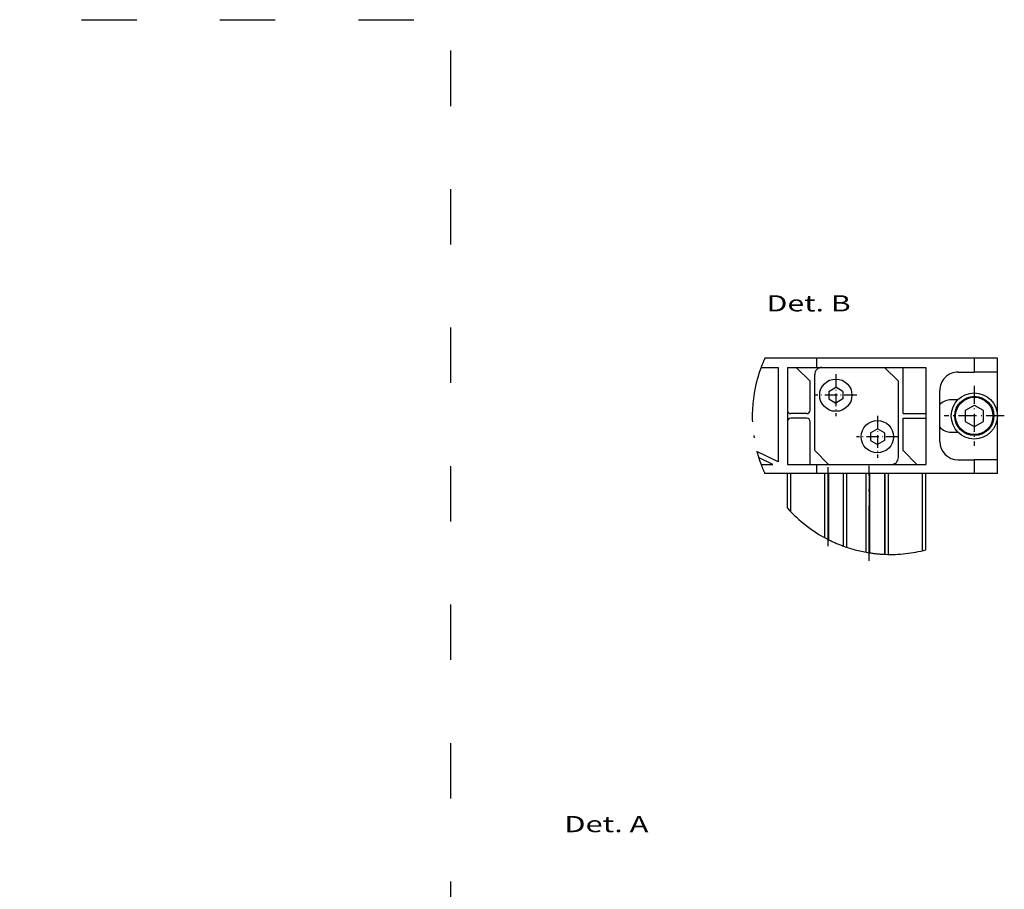
# Model space of a CAD drawing. Extents: x -911 to 783, y -1013 to 733.
# Drawn here: x 155 to 368, y 350 to 538 of the extents above; entities that cross this region are included whole.
import ezdxf
from ezdxf.enums import TextEntityAlignment as Align

# ---------------------------------------------------------------- set-up
doc = ezdxf.new("R2010")
doc.units = 0
doc.linetypes.add('DASHDOT', pattern=[18.5, 12, -3, 0.5, -3])
doc.linetypes.add('DASHSPACE', pattern=[30, 12, -18])
doc.layers.get('0').update_dxf_attribs({"linetype": 'CONTINUOUS'})
doc.styles.get("Standard").update_dxf_attribs({"font": 'isocp.shx'})
doc.dimstyles.get("Standard").update_dxf_attribs({"dimtxt": 2.5, "dimasz": 2.5, "dimexe": 1.25, "dimexo": 0.625, "dimtad": 1, "dimcen": 2.5, "dimazin": 3, "dimtfac": 1, "dimtmove": 0, "dimatfit": 3})

# ---------------------------------------------------------------- blocks, each defined once
blk = doc.blocks.new('*D78')
at = {"color": 5}
for p, q in [((89.151965, 438.079895), (89.151965, 538.079926)), ((-47.993864, 438.079895), (91.151965, 438.079895))]:
    blk.add_line(p, q, dxfattribs=at)
for points in [[(89.669604, 536.148041), (89.151965, 538.079926), (88.634325, 536.148041)], [(88.634325, 440.01175), (89.151965, 438.079895), (89.669604, 440.01175)]]:
    blk.add_lwpolyline(points, dxfattribs=at)
blk.add_text('100', height=2.5, rotation=90.000003, dxfattribs=at).set_placement((87.151965, 484.327027), (87.151965, 491.832764), align=Align.FIT)
blk = doc.blocks.new('BLOCK666')
at = {"color": 7}
blk.add_text('Det. B', height=3.5, dxfattribs=at).set_placement((190, 35.143372), (208.216141, 35.143372), align=Align.FIT)
blk = doc.blocks.new('BLOCK667')
at = {"color": 7, "linetype": 'DASHDOT', "ltscale": 0.2275}
for p, q in [((214, 12.55), (214, 3.45)), ((218.550003, 8), (209.449997, 8))]:
    blk.add_line(p, q, dxfattribs=at)
blk = doc.blocks.new('BLOCK668')
at = {"color": 7, "linetype": 'DASHDOT', "ltscale": 0.2275}
for p, q in [((205, 21.549999), (205, 12.45)), ((209.550003, 17), (200.449997, 17))]:
    blk.add_line(p, q, dxfattribs=at)
blk = doc.blocks.new('BLOCK669')
at = {"color": 7, "linetype": 'DASHDOT', "ltscale": 0.325}
for p, q in [((235, 19), (235, 6)), ((241.5, 12.5), (228.5, 12.5))]:
    blk.add_line(p, q, dxfattribs=at)
blk = doc.blocks.new('BLOCK670')
at = {"color": 7, "ltscale": 0.279031}
for p, q in [((200.789474, 25), (189.62822, 25)), ((200.789474, 0), (189.62822, 0))]:
    blk.add_line(p, q, dxfattribs=at)
at = {"color": 7}
for p, q in [((224.5, 25), (200.789474, 25)), ((192.5, 23.004578), (192.5, 2.557708)), ((194.5, 23), (194.5, 2)), ((200.789474, 23), (224.5, 23)), ((224.5, 23), (224.5, 2)), ((200.789474, 2), (224.5, 2)), ((224.5, 0), (200.789474, 0))]:
    blk.add_line(p, q, dxfattribs=at)
at = {"color": 7, "ltscale": 0.05}
for p, q in [((200.789474, 25), (200.789474, 23)), ((226.5, 25), (224.5, 25)), ((200.789474, 2), (200.789474, 0)), ((226.5, 0), (224.5, 0))]:
    blk.add_line(p, q, dxfattribs=at)
at = {"color": 7, "ltscale": 0.2125}
for p, q in [((235, 25), (226.5, 25)), ((235, 0), (226.5, 0))]:
    blk.add_line(p, q, dxfattribs=at)
at = {"color": 7, "ltscale": 0.075}
for p, q in [((235, 25), (235, 22)), ((240, 22), (240, 25)), ((235, 3), (235, 0)), ((240, 0), (240, 3))]:
    blk.add_line(p, q, dxfattribs=at)
at = {"color": 7, "ltscale": 0.125}
for p, q in [((240, 25), (235, 25)), ((240, 22), (235, 22)), ((240, 3), (235, 3)), ((240, 0), (235, 0))]:
    blk.add_line(p, q, dxfattribs=at)
at = {"color": 7, "ltscale": 0.092519}
blk.add_line((188.799225, 23.004578), (192.5, 23.004578), dxfattribs=at)
at = {"color": 7, "ltscale": 0.157237}
for p, q in [((194.5, 23), (200.789474, 23)), ((194.5, 2), (200.789474, 2))]:
    blk.add_line(p, q, dxfattribs=at)
at = {"color": 7, "ltscale": 0.106066}
for p, q in [((196.439774, 23), (199.439774, 20)), ((215.560226, 23), (218.560226, 20)), ((203.439774, 2), (200.439774, 5)), ((222.560226, 2), (219.560226, 5))]:
    blk.add_line(p, q, dxfattribs=at)
at = {"color": 7, "ltscale": 0.4125}
for p, q in [((200.439774, 5), (200.439774, 21.5)), ((218.560226, 3.5), (218.560226, 20))]:
    blk.add_line(p, q, dxfattribs=at)
at = {"color": 7, "ltscale": 0.25}
blk.add_line((219.560226, 13), (219.560226, 23), dxfattribs=at)
at = {"color": 7, "ltscale": 0.0875}
for p, q in [((231.5, 22), (235, 22)), ((231.5, 3), (235, 3))]:
    blk.add_line(p, q, dxfattribs=at)
at = {"color": 7, "ltscale": 0.475}
blk.add_line((240, 3), (240, 22), dxfattribs=at)
at = {"color": 7, "ltscale": 0.15625}
blk.add_line((199.439774, 13.75), (199.439774, 20), dxfattribs=at)
at = {"color": 7, "ltscale": 0.043901}
for p, q in [((203.490005, 17.823589), (205, 18.719999)), ((206.509995, 17.823589), (205, 18.719999)), ((203.490005, 16.176411), (205, 15.28)), ((206.509995, 16.176411), (205, 15.28)), ((212.490005, 8.823589), (214, 9.72)), ((215.509995, 8.823589), (214, 9.72)), ((212.490005, 7.17641), (214, 6.28)), ((215.509995, 7.17641), (214, 6.28))]:
    blk.add_line(p, q, dxfattribs=at)
at = {"color": 7, "ltscale": 0.041179}
for p, q in [((203.490005, 17.823589), (203.490005, 16.176411)), ((206.509995, 17.823589), (206.509995, 16.176411)), ((212.490005, 8.823589), (212.490005, 7.17641)), ((215.509995, 8.823589), (215.509995, 7.17641))]:
    blk.add_line(p, q, dxfattribs=at)
at = {"color": 7, "ltscale": 0.275}
blk.add_line((227.5, 7), (227.5, 18), dxfattribs=at)
at = {"color": 7, "ltscale": 0.035732}
for p, q in [((231.429291, 16), (230, 16)), ((230, 9), (231.429291, 9))]:
    blk.add_line(p, q, dxfattribs=at)
at = {"color": 7, "ltscale": 0.085994}
for p, q in [((198.689774, 13), (195.25, 13)), ((198.689774, 12), (195.25, 12))]:
    blk.add_line(p, q, dxfattribs=at)
at = {"color": 7, "ltscale": 0.123494}
for p, q in [((219.560226, 13), (224.5, 13)), ((219.560226, 12), (224.5, 12))]:
    blk.add_line(p, q, dxfattribs=at)
at = {"color": 7, "ltscale": 0.05577}
for p, q in [((233, 13.615393), (233, 11.384607)), ((234.965958, 14.789747), (233.034042, 13.674355)), ((236.965958, 13.674355), (235.034042, 14.789747)), ((237, 11.384607), (237, 13.615393)), ((233.034042, 11.325645), (234.965958, 10.210253)), ((235.034042, 10.210253), (236.965958, 11.325645))]:
    blk.add_line(p, q, dxfattribs=at)
at = {"color": 7, "ltscale": 0.23125}
blk.add_line((199.439774, 2), (199.439774, 11.25), dxfattribs=at)
at = {"color": 7, "ltscale": 0.175}
blk.add_line((219.560226, 5), (219.560226, 12), dxfattribs=at)
at = {"color": 7, "ltscale": 0.128373}
blk.add_line((192.5, 2.557708), (187.896408, 4.832422), dxfattribs=at)
at = {"color": 7, "ltscale": 0.086427}
blk.add_line((191.371307, 2), (188.271957, 3.531444), dxfattribs=at)
at = {"color": 7, "ltscale": 0.064345}
blk.add_line((188.797516, 2), (191.371307, 2), dxfattribs=at)
at = {"color": 7, "ltscale": 0.186399}
blk.add_line((194.5, -7.455952), (194.5, 0.000022), dxfattribs=at)
at = {"color": 7, "ltscale": 0.206681}
blk.add_line((195.25, -8.267221), (195.25, 0.000022), dxfattribs=at)
at = {"color": 7, "ltscale": 0.346835}
blk.add_line((202.601547, -13.87336), (202.601547, 0.000027), dxfattribs=at)
at = {"color": 7, "ltscale": 0.356324}
blk.add_line((203.324997, -14.252933), (203.324997, 0.000028), dxfattribs=at)
at = {"color": 7, "ltscale": 0.357272}
for p in [(203.399994, 0.000034), (203.399994, 0.000033), (203.399994, 0.000033), (203.399994, 0.000032), (203.399994, 0.000032), (203.399994, 0.000031), (203.399994, 0.000031), (203.399994, 0.00003), (203.399994, 0.00003), (203.399994, 0.000029), (203.399994, 0.000029), (203.399994, 0.000028), (203.399994, 0.000028)]:
    blk.add_line(p, (203.399994, -14.290856), dxfattribs=at)
at = {"color": 7, "ltscale": 0.391911}
blk.add_line((206.600006, 0.000029), (206.600006, -15.676409), dxfattribs=at)
at = {"color": 7, "ltscale": 0.392594}
blk.add_line((206.675003, -15.703712), (206.675003, 0.000029), dxfattribs=at)
at = {"color": 7, "ltscale": 0.398891}
blk.add_line((207.398453, -15.955591), (207.398453, 0.000029), dxfattribs=at)
at = {"color": 7, "ltscale": 0.425711}
blk.add_line((211.601547, -17.028399), (211.601547, 0.00003), dxfattribs=at)
at = {"color": 7, "ltscale": 0.428728}
blk.add_line((212.324997, -17.149103), (212.324997, 0.00003), dxfattribs=at)
at = {"color": 7, "ltscale": 0.429015}
for q in [(212.399994, 0.000036), (212.399994, 0.000036), (212.399994, 0.000035), (212.399994, 0.000035), (212.399994, 0.000034), (212.399994, 0.000034), (212.399994, 0.000033), (212.399994, 0.000033), (212.399994, 0.000032), (212.399994, 0.000032), (212.399994, 0.000031), (212.399994, 0.000031), (212.399994, 0.00003)]:
    blk.add_line((212.399994, -17.160578), q, dxfattribs=at)
at = {"color": 7, "ltscale": 0.436796}
blk.add_line((215.600006, -17.471821), (215.600006, 0.000031), dxfattribs=at)
at = {"color": 7, "ltscale": 0.436875}
blk.add_line((215.675003, -17.474979), (215.675003, 0.00003), dxfattribs=at)
at = {"color": 7, "ltscale": 0.437396}
blk.add_line((216.398453, -17.495808), (216.398453, 0.00003), dxfattribs=at)
at = {"color": 7, "ltscale": 0.417688}
blk.add_line((223.75, -16.707491), (223.75, 0.000029), dxfattribs=at)
at = {"color": 7, "ltscale": 0.413035}
blk.add_line((224.5, -16.521372), (224.5, 0.000029), dxfattribs=at)
at = {"color": 7, "linetype": 'DASHDOT', "ltscale": 0.002101}
blk.add_line((203.399994, -14.290856), (203.324997, -14.252933), dxfattribs=at)
at = {"color": 7, "linetype": 'DASHDOT', "ltscale": 0.001995}
blk.add_line((206.675003, -15.703712), (206.600006, -15.676409), dxfattribs=at)
at = {"color": 7, "linetype": 'DASHDOT', "ltscale": 0.001897}
blk.add_line((212.324997, -17.149103), (212.399994, -17.160578), dxfattribs=at)
at = {"color": 7, "linetype": 'DASHDOT', "ltscale": 0.001877}
blk.add_line((215.600006, -17.471821), (215.675003, -17.474979), dxfattribs=at)
at = {"color": 7}
for centre, radius in [((205, 17), 3.5), ((235, 12.5), 5), ((235, 12.5), 4.25), ((235, 12.5), 4.05), ((214, 8), 3.5), ((235, 12.5), 0.003893)]:
    blk.add_circle(centre, radius, dxfattribs=at)
at = {"color": 7, "linetype": 'DASHDOT'}
for start, end in [(155.375684, 159.503345), (159.503345, 194.80831), (194.80831, 197.394656), (197.394656, 200.487311), (200.487311, 204.624316), (221.697549, 243.095807), (243.256317, 249.91989), (250.072347, 261.22817), (267.65977, 284.67485), (261.373066, 267.51639)]:
    blk.add_arc((216.899994, 12.5), 30, start, end, dxfattribs=at)
at = {"color": 7}
for centre, radius, start, end in [((201.939774, 21.5), 1.5, 90.000003, 180.000005), ((231.5, 18), 4, 90.000003, 180.000005), ((230, 12.5), 3.5, 90.000003, 135.584692), ((195.25, 13.75), 0.75, 180.000005, 269.999997), ((198.689774, 13.75), 0.75, 269.999997, 360), ((235, 12.5), 2.29, 149.148245, 150.851763), ((235, 12.5), 2.29, 89.148237, 90.851761), ((235, 12.5), 2.29, 29.148242, 30.85176), ((195.25, 11.25), 0.75, 90.000003, 180.000005), ((198.689774, 11.25), 0.75, 0, 90.000003), ((235, 12.5), 2.29, 209.148237, 210.851755), ((235, 12.5), 2.29, 329.14824, 330.851758), ((230, 12.5), 3.5, 224.415308, 269.999997), ((235, 12.5), 2.29, 269.148239, 270.851763), ((231.5, 7), 4, 180.000005, 269.999997), ((217.060226, 3.5), 1.5, 269.999997, 360)]:
    blk.add_arc(centre, radius, start, end, dxfattribs=at)
blk = doc.blocks.new('BLOCK700')
at = {"color": 7}
blk.add_text('Det. A', height=3.5, dxfattribs=at).set_placement((-71, 226.143372), (-52.783859, 226.143372), align=Align.FIT)

msp = doc.modelspace()

# ---------------------------------------------------------------- linework, layer by layer
at = {"color": 3, "linetype": 'DASHSPACE'}
for p in [(-551.510114, 538.079926), (248.489886, -260.620056)]:
    msp.add_line(p, (248.489886, 538.079926), dxfattribs=at)
at = {"color": 7, "linetype": 'DASHDOT', "ltscale": 0.428742}
msp.add_line((330.175782, 441.166073), (330.175782, 424.016405), dxfattribs=at)
at = {"color": 7, "linetype": 'DASHDOT'}
msp.add_line((339.175782, 420.86026), (339.175782, 441.452998), dxfattribs=at)

# ---------------------------------------------------------------- block references
for name, p in [('BLOCK666', (126.925782, 439.7369)), ('BLOCK670', (126.925782, 439.7369)), ('BLOCK668', (126.925782, 439.7369)), ('BLOCK669', (126.925782, 439.7369)), ('BLOCK667', (126.925782, 439.7369)), ('BLOCK700', (344.105286, 135.917923))]:
    msp.add_blockref(name, p)

# ---------------------------------------------------------------- dimensions: what is measured, and where the dimension line sits
at = {"color": 0}
dim = msp.add_linear_dim(base=(89.151965, 538.079909), p1=(-49.993865, 438.079909), p2=(248.489896, 538.079909), angle=89.999523, dimstyle='STANDARD', dxfattribs=at)
dim.commit()
dim.dimension.update_dxf_attribs({"geometry": '*D78', "text_midpoint": (89.151965, 488.079909), "dimtype": 160, "oblique_angle": 89.999523})

doc.saveas('drawing.dxf')
